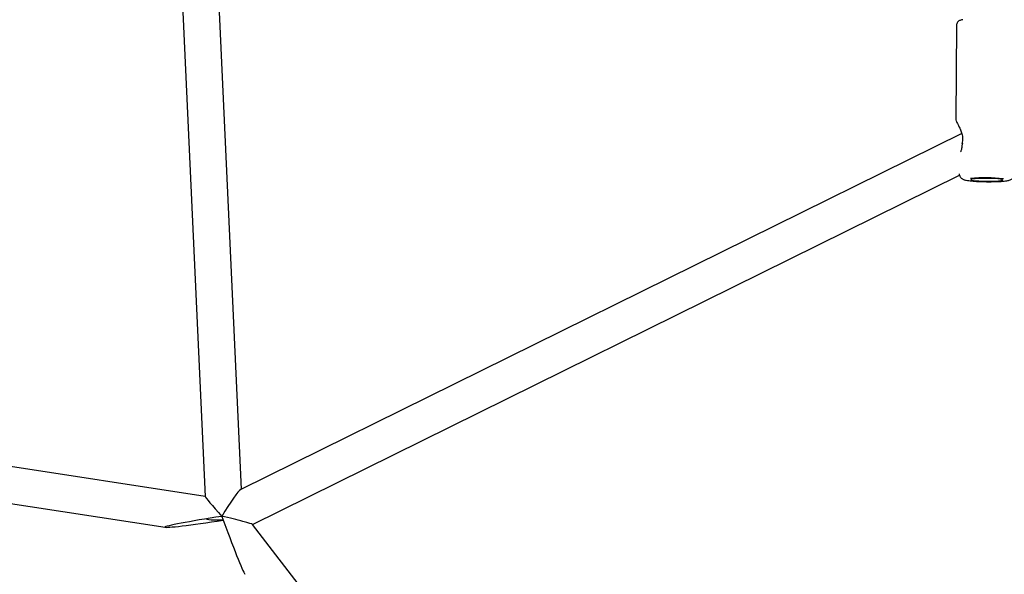
# Model space of a CAD drawing. Units: millimetres. Extents: x -5907 to 4839, y -3372 to 9219.
# Drawn here: x -552 to -120, y 3793 to 4036 of the extents above; entities that cross this region are included whole.
import ezdxf

# ---------------------------------------------------------------- set-up
doc = ezdxf.new("R2010")
doc.units = ezdxf.units.MM
doc.layers.add('Toestel 2D', color=7, linetype='Continuous', lineweight=20)

# ---------------------------------------------------------------- blocks, each defined once
blk = doc.blocks.new('BG-9406-RB')
at = {"layer": 'Toestel 2D', "linetype": 'Continuous', "lineweight": 25}
for p, q in [((-454.54, 3829.86), (-470.87, 4183.69)), ((-486.37, 4172.4), (-470.41, 3826.63)), ((-140.82, 4033.46), (-141.21, 3992.15)), ((-138.57, 3985.93), (-454.87, 3829.7)), ((-449.67, 3814.42), (-139.6, 3967.58)), ((-470.41, 3826.66), (-717.96, 3864.69)), ((-720.39, 3848.87), (-487.94, 3813.16)), ((-296.64, 3616.16), (-449.68, 3814.44))]:
    blk.add_line(p, q, dxfattribs=at)
at = {"layer": 'Toestel 2D', "linetype": 'Continuous', "lineweight": 25, "flags": 128}
for points in [[(-126.51, 3964.97), (-125, 3965), (-123.61, 3965.05), (-122.42, 3965.13), (-121.49, 3965.23), (-120.87, 3965.35), (-120.58, 3965.48), (-120.63, 3965.62), (-121.04, 3965.76), (-121.77, 3965.88), (-122.8, 3966), (-124.06, 3966.09), (-125.5, 3966.16), (-127.04, 3966.2), (-128.6, 3966.21), (-130.12, 3966.19), (-131.5, 3966.14), (-132.69, 3966.06), (-133.62, 3965.96), (-134.25, 3965.83), (-134.54, 3965.7), (-134.48, 3965.56), (-134.07, 3965.43), (-133.34, 3965.3), (-132.31, 3965.19), (-131.05, 3965.09), (-129.62, 3965.02), (-128.08, 3964.98), (-126.51, 3964.97)], [(-469.96, 3816.9), (-469.92, 3816.83), (-469.57, 3816.68), (-468.87, 3816.56), (-467.84, 3816.48), (-466.54, 3816.43), (-465.02, 3816.42), (-463.36, 3816.45), (-462.62, 3816.47)]]:
    blk.add_lwpolyline(points, dxfattribs=at)
at = {"layer": 'Toestel 2D', "linetype": 'Continuous', "lineweight": 25}
for centre, radius, start, end in [((-136.9, 3981.46), 1.29, 179.4711, 185.3557), ((-128.31, 3886.45), 79.98, 84.2302, 94.6191)]:
    blk.add_arc(centre, radius, start, end, dxfattribs=at)
for major_axis, ratio, start_param, end_param in [((7.35, 12.46), 0.096047, 0.145856, 1.570796), ((-8.43, 9.38), 0.033312, 0.04066, 1.4656), ((26.13, 4.03), 0.033312, 1.611456, 4.685119), ((12.29, -2.84), 0.033312, 0.04066, 1.675992), ((-9.11, 24.82), 0.033312, 1.530136, 3.036397)]:
    blk.add_ellipse((-461.97, 3817.27), major_axis=major_axis, ratio=ratio, start_param=start_param, end_param=end_param, dxfattribs=at)
for points, knots in [([(-138.14, 4035.81), (-138.33, 4035.78), (-138.74, 4035.71), (-139.22, 4035.55), (-139.72, 4035.33), (-140.22, 4034.95), (-140.62, 4034.4), (-140.84, 4033.83), (-140.8, 4033.51), (-140.79, 4033.44)], [0, 0, 0, 0, 0.179947, 0.395564, 0.571927, 0.69844, 0.828227, 0.962357, 1, 1, 1, 1]), ([(-141.2, 3992.14), (-141.19, 3992.04), (-141.18, 3991.89), (-141.05, 3991.75), (-141.02, 3991.71)], [0, 0, 0, 0, 0.715925, 1, 1, 1, 1]), ([(-141, 3991.65), (-141.03, 3991.65), (-141.12, 3991.65), (-140.91, 3991.18), (-140.46, 3990.3), (-139.81, 3989.08), (-139.09, 3987.57), (-138.47, 3985.79), (-138.1, 3983.73), (-138.3, 3982.31), (-138.39, 3981.6)], [0, 0, 0, 0, 0.058988, 0.1935, 0.329795, 0.467212, 0.603635, 0.737501, 0.86827, 1, 1, 1, 1]), ([(-138.41, 3981.41), (-138.45, 3980.85), (-138.52, 3979.73), (-138.81, 3978.49), (-139, 3977.93), (-139.05, 3977.79)], [0, 0, 0, 0, 0.426407, 0.856104, 1, 1, 1, 1]), ([(-138.18, 3981.34), (-138.23, 3981.35), (-138.34, 3981.37), (-138.42, 3981.39), (-138.4, 3981.41), (-138.4, 3981.41)], [0, 0, 0, 0, 0.384527, 0.866628, 1, 1, 1, 1]), ([(-138.19, 3981.47), (-138.25, 3981.5), (-138.35, 3981.54), (-138.4, 3981.58), (-138.39, 3981.6), (-138.38, 3981.6)], [0, 0, 0, 0, 0.501276, 0.862012, 1, 1, 1, 1]), ([(-139.74, 3968.26), (-139.71, 3968.02), (-139.63, 3967.52), (-139.25, 3966.87), (-138.77, 3966.33), (-138.25, 3965.96), (-137.75, 3965.71), (-137.21, 3965.53), (-136.52, 3965.36), (-135.58, 3965.21), (-134.3, 3965.06), (-132.85, 3964.95), (-131.23, 3964.86), (-129.52, 3964.8), (-127.8, 3964.76), (-126.36, 3964.76), (-124.95, 3964.77), (-123.53, 3964.8), (-121.97, 3964.87), (-120.57, 3964.96), (-119.33, 3965.08), (-118.43, 3965.22), (-117.71, 3965.4), (-117.09, 3965.62), (-116.44, 3966.03), (-115.87, 3966.57), (-115.63, 3967.05), (-115.51, 3967.3)], [0, 0, 0, 0, 0.021489, 0.046745, 0.069796, 0.091897, 0.115034, 0.142276, 0.181116, 0.23888, 0.291668, 0.347185, 0.400815, 0.453689, 0.506246, 0.554611, 0.582093, 0.634627, 0.687452, 0.740847, 0.795467, 0.853278, 0.888584, 0.924956, 0.949108, 0.974718, 1, 1, 1, 1])]:
    blk.add_open_spline(points, degree=3, knots=knots, dxfattribs=at)

msp = doc.modelspace()

# ---------------------------------------------------------------- block references
msp.add_blockref('BG-9406-RB', (0, 0))

doc.saveas('drawing.dxf')
